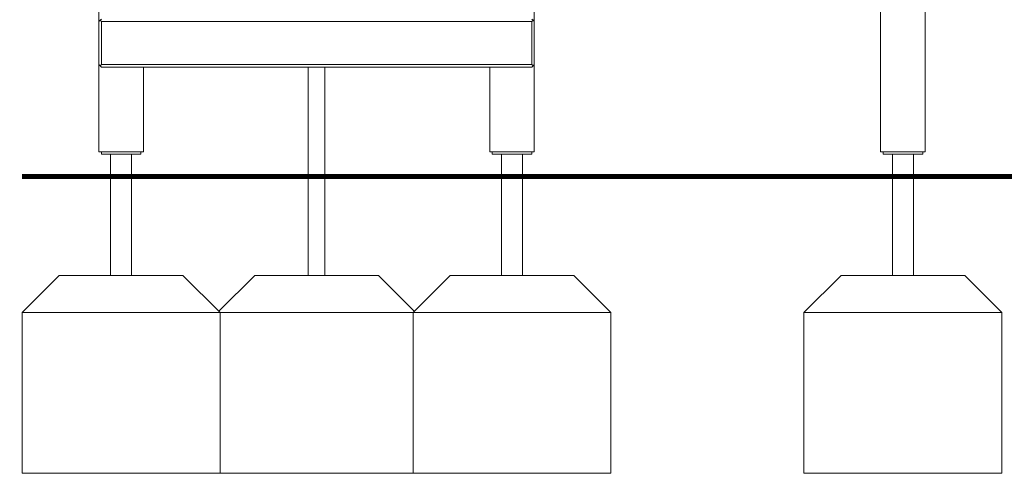
# Model space of a CAD drawing. Units: millimetres. Extents: x 38870 to 39621, y -26996 to -24852.
# Drawn here: x 39004 to 39203, y -26995 to -26903 of the extents above; entities that cross this region are included whole.
import ezdxf

# ---------------------------------------------------------------- set-up
doc = ezdxf.new("R2010")
doc.units = ezdxf.units.MM

# ---------------------------------------------------------------- blocks, each defined once
blk = doc.blocks.new('A$C13F73AEE')
at = {"lineweight": 0, "extrusion": (0, 1, 0)}
for p, q in [((1850.72, -128.7), (1850.72, -41.5)), ((1938.72, -128.7), (1938.72, -41.5)), ((2008.72, -155), (2008.72, -61.5)), ((2017.72, -155), (2017.72, -61.5)), ((1850.97, -128.45), (1850.72, -128.7)), ((1850.72, -128.7), (1850.72, -137.4)), ((1851.22, -128.2), (1850.97, -128.45)), ((1851.22, -128.7), (1850.97, -128.45)), ((1851.22, -137.4), (1851.22, -128.7)), ((1851.22, -128.7), (1938.22, -128.7)), ((1938.22, -128.2), (1938.47, -128.45)), ((1938.47, -128.45), (1938.22, -128.7)), ((1938.22, -128.7), (1938.22, -137.4)), ((1938.72, -128.7), (1938.47, -128.45)), ((1938.72, -137.4), (1938.72, -128.7)), ((1850.72, -155), (1850.72, -137.4)), ((1850.72, -137.4), (1850.97, -137.65)), ((1850.97, -137.65), (1851.22, -137.4)), ((1850.97, -137.65), (1851.22, -137.9)), ((1938.22, -137.4), (1851.22, -137.4)), ((1851.22, -137.9), (1938.22, -137.9)), ((1859.72, -155), (1859.72, -137.9)), ((1893.03, -160), (1893.03, -137.9)), ((1896.4, -160), (1896.4, -137.9)), ((1929.72, -155), (1929.72, -137.9)), ((1938.22, -137.4), (1938.47, -137.65)), ((1938.22, -137.9), (1938.47, -137.65)), ((1938.47, -137.65), (1938.72, -137.4)), ((1938.72, -155), (1938.72, -137.4)), ((1852.22, -155), (1850.72, -155)), ((1851.22, -155), (1851.22, -155.5)), ((1852.22, -155), (1858.22, -155)), ((1859.72, -155), (1858.22, -155)), ((1859.22, -155), (1859.22, -155.5)), ((1931.22, -155), (1929.72, -155)), ((1930.22, -155), (1930.22, -155.5)), ((1931.22, -155), (1937.22, -155)), ((1938.72, -155), (1937.22, -155)), ((1938.22, -155), (1938.22, -155.5)), ((2008.72, -155), (2010.22, -155)), ((2009.22, -155), (2009.22, -155.5)), ((2016.22, -155), (2010.22, -155)), ((2016.22, -155), (2017.72, -155)), ((2017.22, -155), (2017.22, -155.5)), ((1851.72, -155.5), (1851.22, -155.5)), ((1851.72, -155.5), (1858.72, -155.5)), ((1853.1, -160), (1853.1, -155.5)), ((1857.34, -160), (1857.34, -155.5)), ((1859.22, -155.5), (1858.72, -155.5)), ((1930.72, -155.5), (1930.22, -155.5)), ((1930.72, -155.5), (1937.72, -155.5)), ((1932.1, -160), (1932.1, -155.5)), ((1936.34, -160), (1936.34, -155.5)), ((1938.22, -155.5), (1937.72, -155.5)), ((2009.72, -155.5), (2009.22, -155.5)), ((2009.72, -155.5), (2016.72, -155.5)), ((2011.1, -160), (2011.1, -155.5)), ((2015.34, -160), (2015.34, -155.5)), ((2017.22, -155.5), (2016.72, -155.5)), ((1857.34, -160), (1853.1, -160)), ((1896.4, -160), (1893.03, -160)), ((1936.34, -160), (1932.1, -160)), ((2015.34, -160), (2011.1, -160))]:
    blk.add_line(p, q, dxfattribs=at)

msp = doc.modelspace()

# ---------------------------------------------------------------- linework, layer by layer
at = {"const_width": 1}
msp.add_lwpolyline([(39004.47, -26934.59), (39439.47, -26934.59)], dxfattribs=at)
at = {"lineweight": 0}
for points in [[(39022.35, -26954.59), (39022.35, -26934.59), (39026.59, -26934.59), (39026.59, -26954.59)], [(39062.29, -26954.59), (39062.29, -26934.59), (39065.66, -26934.59), (39065.66, -26954.59)], [(39101.35, -26954.59), (39101.35, -26934.59), (39105.59, -26934.59), (39105.59, -26954.59)], [(39180.35, -26954.59), (39180.35, -26934.59), (39184.59, -26934.59), (39184.59, -26954.59)], [(39044.47, -26962.09), (39004.47, -26962.09)], [(39083.47, -26962.09), (39044.47, -26962.09)], [(39123.47, -26962.09), (39083.47, -26962.09)], [(39202.47, -26962.09), (39162.47, -26962.09)]]:
    msp.add_lwpolyline(points, dxfattribs=at)
for points in [[(39036.97, -26954.59), (39011.97, -26954.59), (39004.47, -26962.09), (39004.47, -26994.59), (39044.47, -26994.59), (39044.47, -26962.09), (39036.97, -26954.59)], [(39076.47, -26954.59), (39051.47, -26954.59), (39044.22, -26961.84), (39044.47, -26962.09), (39044.47, -26994.59), (39083.47, -26994.59), (39083.47, -26962.09), (39083.72, -26961.84), (39076.47, -26954.59)], [(39115.97, -26954.59), (39090.97, -26954.59), (39083.47, -26962.09), (39083.47, -26994.59), (39123.47, -26994.59), (39123.47, -26962.09), (39115.97, -26954.59)], [(39194.97, -26954.59), (39169.97, -26954.59), (39162.47, -26962.09), (39162.47, -26994.59), (39202.47, -26994.59), (39202.47, -26962.09), (39194.97, -26954.59)]]:
    msp.add_lwpolyline(points, close=True, dxfattribs=at)

# ---------------------------------------------------------------- block references
msp.add_blockref('A$C13F73AEE', (37169.26, -26774.59))

doc.saveas('drawing.dxf')
